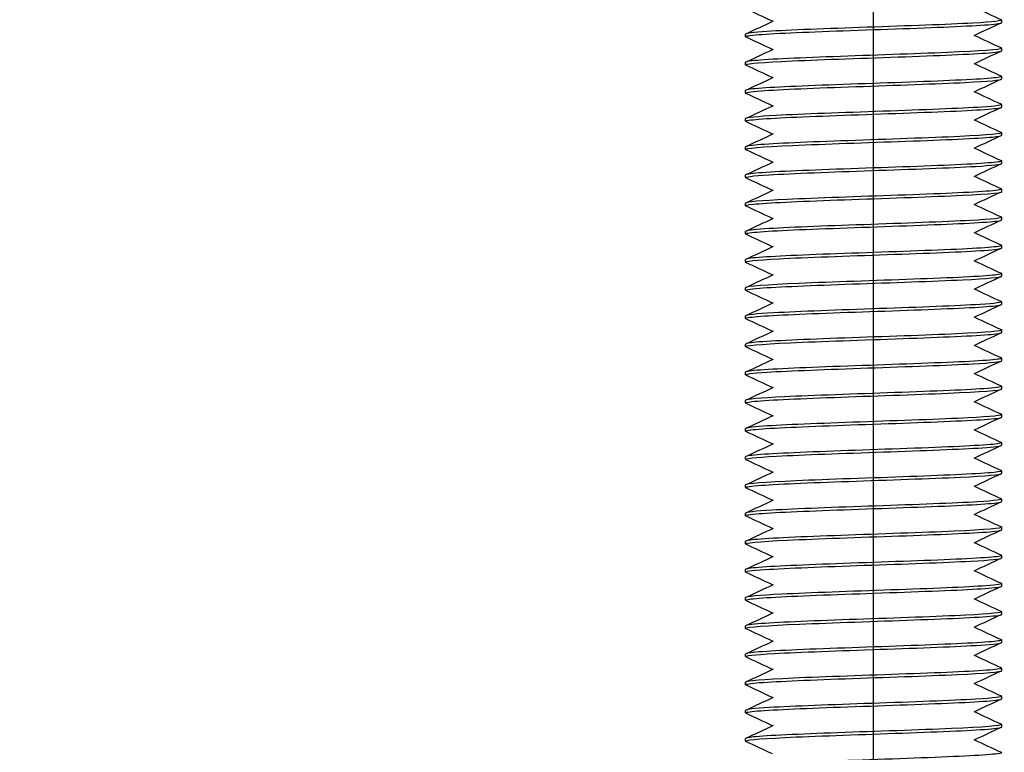
# Model space of a CAD drawing. Units: millimetres. Extents: x 3178 to 4924, y 1058 to 2282.
# Drawn here: x 3825 to 3864, y 1468 to 1497 of the extents above; entities that cross this region are included whole.
import ezdxf

# ---------------------------------------------------------------- set-up
doc = ezdxf.new("R2010")
doc.units = ezdxf.units.MM
doc.header["$LTSCALE"] = 2
doc.linetypes.add('CENTER2', pattern=[28.575, 19.05, -3.175, 3.175, -3.175])
doc.layers.get('0').update_dxf_attribs({"lineweight": 25})
doc.layers.add('TSD-ALUMINIUM', color=7, linetype='Continuous', lineweight=25)
doc.styles.get("Standard").update_dxf_attribs({"font": 'arial.ttf'})
doc.dimstyles.get("Standard").update_dxf_attribs({"dimtxt": 0.18, "dimasz": 0.18, "dimexe": 0.18, "dimexo": 0.0625, "dimgap": 0.09, "dimtad": 0, "dimtih": 1, "dimtoh": 1, "dimdec": 4, "dimzin": 0, "dimdsep": 46, "dimtxsty": 'Standard', "dimcen": 0.09, "dimadec": 0, "dimazin": 0, "dimtfac": 1, "dimtdec": 4, "dimtofl": 0, "dimtmove": 0, "dimatfit": 3, "dimfxl": 0, "dimtolj": 1, "dimtzin": 0, "dimarcsym": 0})

# ---------------------------------------------------------------- blocks, each defined once
blk = doc.blocks.new('*D63')
at = {"color": 0, "lineweight": -2, "transparency": 16777216}
for p, q in [((3763.411, 1733.23), (3712.126, 1733.23)), ((3838.396, 1316.947), (3712.126, 1316.947))]:
    blk.add_line(p, q, dxfattribs=at)
at = {"color": 1, "lineweight": -2, "transparency": 16777216}
for p, q in [((3712.306, 1731.43), (3712.306, 1527.731)), ((3712.306, 1318.747), (3712.306, 1522.446))]:
    blk.add_line(p, q, dxfattribs=at)
at = {"color": 1, "transparency": 16777216}
for points in [[(3712.006, 1731.43), (3712.606, 1731.43), (3712.306, 1733.23)], [(3712.006, 1318.747), (3712.606, 1318.747), (3712.306, 1316.947)]]:
    blk.add_solid(points, dxfattribs=at)
at = {"layer": 'Defpoints', "color": 0, "transparency": 16777216}
for p in [(3763.473, 1733.23), (3712.306, 1316.947), (3838.459, 1316.947)]:
    blk.add_point(p, dxfattribs=at)
at = {"color": 0, "transparency": 16777216, "insert": (3712.306, 1525.089), "char_height": 5, "attachment_point": 5}
blk.add_mtext('\\A1;750mm Max', dxfattribs=at)

msp = doc.modelspace()

# ---------------------------------------------------------------- linework, layer by layer
at = {"color": 1, "linetype": 'CENTER2'}
msp.add_line((3858.459, 1295.384), (3858.459, 1815.9), dxfattribs=at)
at = {"layer": 'TSD-ALUMINIUM', "color": 152}
for p, q in [((3863.459, 1496.871), (3863.459, 1496.971)), ((3853.459, 1496.321), (3853.459, 1496.421)), ((3863.459, 1495.771), (3863.459, 1495.871)), ((3853.459, 1495.221), (3853.459, 1495.321)), ((3863.459, 1494.671), (3863.459, 1494.771)), ((3853.459, 1494.121), (3853.459, 1494.221)), ((3863.459, 1493.571), (3863.459, 1493.671)), ((3853.459, 1493.021), (3853.459, 1493.121)), ((3863.459, 1492.471), (3863.459, 1492.571)), ((3853.459, 1491.921), (3853.459, 1492.021)), ((3863.459, 1491.371), (3863.459, 1491.471)), ((3853.459, 1490.821), (3853.459, 1490.921)), ((3863.459, 1490.271), (3863.459, 1490.371)), ((3853.459, 1489.721), (3853.459, 1489.821)), ((3863.459, 1489.171), (3863.459, 1489.271)), ((3853.459, 1488.621), (3853.459, 1488.721)), ((3863.459, 1488.071), (3863.459, 1488.171)), ((3853.459, 1487.521), (3853.459, 1487.621)), ((3863.459, 1486.971), (3863.459, 1487.071)), ((3853.459, 1486.421), (3853.459, 1486.521)), ((3863.459, 1485.871), (3863.459, 1485.971)), ((3853.459, 1485.321), (3853.459, 1485.421)), ((3863.459, 1484.771), (3863.459, 1484.871)), ((3853.459, 1484.221), (3853.459, 1484.321)), ((3863.459, 1483.671), (3863.459, 1483.771)), ((3853.459, 1483.121), (3853.459, 1483.221)), ((3863.459, 1482.571), (3863.459, 1482.671)), ((3853.459, 1482.021), (3853.459, 1482.121)), ((3863.459, 1481.471), (3863.459, 1481.571)), ((3853.459, 1480.921), (3853.459, 1481.021)), ((3863.459, 1480.371), (3863.459, 1480.471)), ((3853.459, 1479.821), (3853.459, 1479.921)), ((3863.459, 1479.271), (3863.459, 1479.371)), ((3853.459, 1478.721), (3853.459, 1478.821)), ((3863.459, 1478.171), (3863.459, 1478.271)), ((3853.459, 1477.621), (3853.459, 1477.721)), ((3863.459, 1477.071), (3863.459, 1477.171)), ((3853.459, 1476.521), (3853.459, 1476.621)), ((3863.459, 1475.971), (3863.459, 1476.071)), ((3853.459, 1475.421), (3853.459, 1475.521)), ((3863.459, 1474.871), (3863.459, 1474.971)), ((3853.459, 1474.321), (3853.459, 1474.421)), ((3863.459, 1473.771), (3863.459, 1473.871)), ((3853.459, 1473.221), (3853.459, 1473.321)), ((3863.459, 1472.671), (3863.459, 1472.771)), ((3853.459, 1472.121), (3853.459, 1472.221)), ((3863.459, 1471.571), (3863.459, 1471.671)), ((3853.459, 1471.021), (3853.459, 1471.121)), ((3863.459, 1470.471), (3863.459, 1470.571)), ((3853.459, 1469.921), (3853.459, 1470.021)), ((3863.459, 1469.371), (3863.459, 1469.471)), ((3853.459, 1468.821), (3853.459, 1468.921))]:
    msp.add_line(p, q, dxfattribs=at)
for points in [[(3862.402, 1497.471), (3862.749, 1497.308), (3863.097, 1497.146), (3863.445, 1496.984)], [(3854.516, 1496.921), (3854.168, 1497.083), (3853.821, 1497.245), (3853.473, 1497.407)], [(3853.473, 1496.434), (3853.833, 1496.602), (3854.192, 1496.769), (3854.552, 1496.937)], [(3863.445, 1496.857), (3863.085, 1496.69), (3862.725, 1496.522), (3862.366, 1496.354)], [(3854.516, 1495.821), (3854.168, 1495.983), (3853.821, 1496.145), (3853.473, 1496.307)], [(3862.402, 1496.371), (3862.749, 1496.208), (3863.097, 1496.046), (3863.445, 1495.884)], [(3853.473, 1495.334), (3853.833, 1495.502), (3854.192, 1495.669), (3854.552, 1495.837)], [(3863.445, 1495.757), (3863.085, 1495.59), (3862.725, 1495.422), (3862.366, 1495.254)], [(3854.516, 1494.721), (3854.168, 1494.883), (3853.821, 1495.045), (3853.473, 1495.207)], [(3862.402, 1495.271), (3862.749, 1495.108), (3863.097, 1494.946), (3863.445, 1494.784)], [(3853.473, 1494.234), (3853.833, 1494.402), (3854.192, 1494.569), (3854.552, 1494.737)], [(3863.445, 1494.657), (3863.085, 1494.49), (3862.725, 1494.322), (3862.366, 1494.154)], [(3854.516, 1493.621), (3854.168, 1493.783), (3853.821, 1493.945), (3853.473, 1494.107)], [(3862.402, 1494.171), (3862.749, 1494.008), (3863.097, 1493.846), (3863.445, 1493.684)], [(3853.473, 1493.134), (3853.833, 1493.302), (3854.192, 1493.469), (3854.552, 1493.637)], [(3863.445, 1493.557), (3863.085, 1493.39), (3862.725, 1493.222), (3862.366, 1493.054)], [(3854.516, 1492.521), (3854.168, 1492.683), (3853.821, 1492.845), (3853.473, 1493.007)], [(3862.402, 1493.071), (3862.749, 1492.908), (3863.097, 1492.746), (3863.445, 1492.584)], [(3853.473, 1492.034), (3853.833, 1492.202), (3854.192, 1492.369), (3854.552, 1492.537)], [(3863.445, 1492.457), (3863.085, 1492.29), (3862.725, 1492.122), (3862.366, 1491.954)], [(3854.516, 1491.421), (3854.168, 1491.583), (3853.821, 1491.745), (3853.473, 1491.907)], [(3862.402, 1491.971), (3862.749, 1491.808), (3863.097, 1491.646), (3863.445, 1491.484)], [(3853.473, 1490.934), (3853.833, 1491.102), (3854.192, 1491.269), (3854.552, 1491.437)], [(3863.445, 1491.357), (3863.085, 1491.19), (3862.725, 1491.022), (3862.366, 1490.854)], [(3854.516, 1490.321), (3854.168, 1490.483), (3853.821, 1490.645), (3853.473, 1490.807)], [(3862.402, 1490.871), (3862.749, 1490.708), (3863.097, 1490.546), (3863.445, 1490.384)], [(3853.473, 1489.834), (3853.833, 1490.002), (3854.192, 1490.169), (3854.552, 1490.337)], [(3863.445, 1490.257), (3863.085, 1490.09), (3862.725, 1489.922), (3862.366, 1489.754)], [(3862.402, 1489.771), (3862.749, 1489.608), (3863.097, 1489.446), (3863.445, 1489.284)], [(3854.516, 1489.221), (3854.168, 1489.383), (3853.821, 1489.545), (3853.473, 1489.707)], [(3853.473, 1488.734), (3853.833, 1488.902), (3854.192, 1489.069), (3854.552, 1489.237)], [(3863.445, 1489.157), (3863.085, 1488.99), (3862.725, 1488.822), (3862.366, 1488.654)], [(3854.516, 1488.121), (3854.168, 1488.283), (3853.821, 1488.445), (3853.473, 1488.607)], [(3862.402, 1488.671), (3862.749, 1488.508), (3863.097, 1488.346), (3863.445, 1488.184)], [(3853.473, 1487.634), (3853.833, 1487.802), (3854.192, 1487.969), (3854.552, 1488.137)], [(3863.445, 1488.057), (3863.085, 1487.89), (3862.725, 1487.722), (3862.366, 1487.554)], [(3854.516, 1487.021), (3854.168, 1487.183), (3853.821, 1487.345), (3853.473, 1487.507)], [(3862.402, 1487.571), (3862.749, 1487.408), (3863.097, 1487.246), (3863.445, 1487.084)], [(3853.473, 1486.534), (3853.833, 1486.702), (3854.192, 1486.869), (3854.552, 1487.037)], [(3863.445, 1486.957), (3863.085, 1486.79), (3862.725, 1486.622), (3862.366, 1486.454)], [(3854.516, 1485.921), (3854.168, 1486.083), (3853.821, 1486.245), (3853.473, 1486.407)], [(3862.402, 1486.471), (3862.749, 1486.308), (3863.097, 1486.146), (3863.445, 1485.984)], [(3853.473, 1485.434), (3853.833, 1485.602), (3854.192, 1485.769), (3854.552, 1485.937)], [(3863.445, 1485.857), (3863.085, 1485.69), (3862.725, 1485.522), (3862.366, 1485.354)], [(3854.516, 1484.821), (3854.168, 1484.983), (3853.821, 1485.145), (3853.473, 1485.307)], [(3862.402, 1485.371), (3862.749, 1485.208), (3863.097, 1485.046), (3863.445, 1484.884)], [(3853.473, 1484.334), (3853.833, 1484.502), (3854.192, 1484.669), (3854.552, 1484.837)], [(3863.445, 1484.757), (3863.085, 1484.59), (3862.725, 1484.422), (3862.366, 1484.254)], [(3854.516, 1483.721), (3854.168, 1483.883), (3853.821, 1484.045), (3853.473, 1484.207)], [(3862.402, 1484.271), (3862.749, 1484.108), (3863.097, 1483.946), (3863.445, 1483.784)], [(3853.473, 1483.234), (3853.833, 1483.402), (3854.192, 1483.569), (3854.552, 1483.737)], [(3863.445, 1483.657), (3863.085, 1483.49), (3862.725, 1483.322), (3862.366, 1483.154)], [(3854.516, 1482.621), (3854.168, 1482.783), (3853.821, 1482.945), (3853.473, 1483.107)], [(3862.402, 1483.171), (3862.749, 1483.008), (3863.097, 1482.846), (3863.445, 1482.684)], [(3853.473, 1482.134), (3853.833, 1482.302), (3854.192, 1482.469), (3854.552, 1482.637)], [(3863.445, 1482.557), (3863.085, 1482.39), (3862.725, 1482.222), (3862.366, 1482.054)], [(3862.402, 1482.071), (3862.749, 1481.908), (3863.097, 1481.746), (3863.445, 1481.584)], [(3854.516, 1481.521), (3854.168, 1481.683), (3853.821, 1481.845), (3853.473, 1482.007)], [(3853.473, 1481.034), (3853.833, 1481.202), (3854.192, 1481.369), (3854.552, 1481.537)], [(3863.445, 1481.457), (3863.085, 1481.29), (3862.725, 1481.122), (3862.366, 1480.954)], [(3854.516, 1480.421), (3854.168, 1480.583), (3853.821, 1480.745), (3853.473, 1480.907)], [(3862.402, 1480.971), (3862.749, 1480.808), (3863.097, 1480.646), (3863.445, 1480.484)], [(3853.473, 1479.934), (3853.833, 1480.102), (3854.192, 1480.269), (3854.552, 1480.437)], [(3863.445, 1480.357), (3863.085, 1480.19), (3862.725, 1480.022), (3862.366, 1479.854)], [(3854.516, 1479.321), (3854.168, 1479.483), (3853.821, 1479.645), (3853.473, 1479.807)], [(3862.402, 1479.871), (3862.749, 1479.708), (3863.097, 1479.546), (3863.445, 1479.384)], [(3853.473, 1478.834), (3853.833, 1479.002), (3854.192, 1479.169), (3854.552, 1479.337)], [(3863.445, 1479.257), (3863.085, 1479.09), (3862.725, 1478.922), (3862.366, 1478.754)], [(3854.516, 1478.221), (3854.168, 1478.383), (3853.821, 1478.545), (3853.473, 1478.707)], [(3862.402, 1478.771), (3862.749, 1478.608), (3863.097, 1478.446), (3863.445, 1478.284)], [(3853.473, 1477.734), (3853.833, 1477.902), (3854.192, 1478.069), (3854.552, 1478.237)], [(3863.445, 1478.157), (3863.085, 1477.99), (3862.725, 1477.822), (3862.366, 1477.654)], [(3854.516, 1477.121), (3854.168, 1477.283), (3853.821, 1477.445), (3853.473, 1477.607)], [(3862.402, 1477.671), (3862.749, 1477.508), (3863.097, 1477.346), (3863.445, 1477.184)], [(3853.473, 1476.634), (3853.833, 1476.802), (3854.192, 1476.969), (3854.552, 1477.137)], [(3863.445, 1477.057), (3863.085, 1476.89), (3862.725, 1476.722), (3862.366, 1476.554)], [(3854.516, 1476.021), (3854.168, 1476.183), (3853.821, 1476.345), (3853.473, 1476.507)], [(3862.402, 1476.571), (3862.749, 1476.408), (3863.097, 1476.246), (3863.445, 1476.084)], [(3853.473, 1475.534), (3853.833, 1475.702), (3854.192, 1475.869), (3854.552, 1476.037)], [(3863.445, 1475.957), (3863.085, 1475.79), (3862.725, 1475.622), (3862.366, 1475.454)], [(3854.516, 1474.921), (3854.168, 1475.083), (3853.821, 1475.245), (3853.473, 1475.407)], [(3862.402, 1475.471), (3862.749, 1475.308), (3863.097, 1475.146), (3863.445, 1474.984)], [(3853.473, 1474.434), (3853.833, 1474.602), (3854.192, 1474.769), (3854.552, 1474.937)], [(3863.445, 1474.857), (3863.085, 1474.69), (3862.725, 1474.522), (3862.366, 1474.354)], [(3862.402, 1474.371), (3862.749, 1474.208), (3863.097, 1474.046), (3863.445, 1473.884)], [(3854.516, 1473.821), (3854.168, 1473.983), (3853.821, 1474.145), (3853.473, 1474.307)], [(3853.473, 1473.334), (3853.833, 1473.502), (3854.192, 1473.669), (3854.552, 1473.837)], [(3863.445, 1473.757), (3863.085, 1473.59), (3862.725, 1473.422), (3862.366, 1473.254)], [(3862.402, 1473.271), (3862.749, 1473.108), (3863.097, 1472.946), (3863.445, 1472.784)], [(3854.516, 1472.721), (3854.168, 1472.883), (3853.821, 1473.045), (3853.473, 1473.207)], [(3853.473, 1472.234), (3853.833, 1472.402), (3854.192, 1472.569), (3854.552, 1472.737)], [(3863.445, 1472.657), (3863.085, 1472.49), (3862.725, 1472.322), (3862.366, 1472.154)], [(3854.516, 1471.621), (3854.168, 1471.783), (3853.821, 1471.945), (3853.473, 1472.107)], [(3862.402, 1472.171), (3862.749, 1472.008), (3863.097, 1471.846), (3863.445, 1471.684)], [(3853.473, 1471.134), (3853.833, 1471.302), (3854.192, 1471.469), (3854.552, 1471.637)], [(3863.445, 1471.557), (3863.085, 1471.39), (3862.725, 1471.222), (3862.366, 1471.054)], [(3854.516, 1470.521), (3854.168, 1470.683), (3853.821, 1470.845), (3853.473, 1471.007)], [(3862.402, 1471.071), (3862.749, 1470.908), (3863.097, 1470.746), (3863.445, 1470.584)], [(3853.473, 1470.034), (3853.833, 1470.202), (3854.192, 1470.369), (3854.552, 1470.537)], [(3863.445, 1470.457), (3863.085, 1470.29), (3862.725, 1470.122), (3862.366, 1469.954)], [(3854.516, 1469.421), (3854.168, 1469.583), (3853.821, 1469.745), (3853.473, 1469.907)], [(3862.402, 1469.971), (3862.749, 1469.808), (3863.097, 1469.646), (3863.445, 1469.484)], [(3853.473, 1468.934), (3853.833, 1469.102), (3854.192, 1469.269), (3854.552, 1469.437)], [(3863.445, 1469.357), (3863.085, 1469.19), (3862.725, 1469.022), (3862.366, 1468.854)], [(3854.516, 1468.321), (3854.168, 1468.483), (3853.821, 1468.645), (3853.473, 1468.807)], [(3862.402, 1468.871), (3862.749, 1468.708), (3863.097, 1468.546), (3863.445, 1468.384)]]:
    msp.add_open_spline(points, degree=3, dxfattribs=at)
for points, knots in [([(3853.476, 1496.307), (3853.452, 1496.318), (3853.455, 1496.328), (3853.485, 1496.339), (3853.645, 1496.393), (3854.579, 1496.448), (3855.924, 1496.503), (3857.269, 1496.557), (3858.993, 1496.612), (3860.427, 1496.666), (3861.862, 1496.721), (3862.972, 1496.776), (3863.327, 1496.83), (3863.415, 1496.844), (3863.456, 1496.857), (3863.453, 1496.871)], [337.646074, 337.646074, 337.646074, 337.646074, 337.823915, 337.823915, 337.823915, 338.760309, 338.760309, 338.760309, 339.696703, 339.696703, 339.696703, 340.633097, 340.633097, 340.633097, 340.862803, 340.862803, 340.862803, 340.862803]), ([(3863.441, 1496.984), (3863.528, 1496.939), (3863.134, 1496.895), (3862.334, 1496.851), (3861.348, 1496.796), (3859.77, 1496.742), (3858.212, 1496.687), (3856.653, 1496.632), (3855.152, 1496.578), (3854.29, 1496.523), (3853.752, 1496.489), (3853.471, 1496.455), (3853.467, 1496.421)], [-347.221124, -347.221124, -347.221124, -347.221124, -346.462133, -346.462133, -346.462133, -345.52574, -345.52574, -345.52574, -344.589346, -344.589346, -344.589346, -344.004396, -344.004396, -344.004396, -344.004396]), ([(3853.474, 1495.207), (3853.375, 1495.257), (3853.885, 1495.306), (3854.861, 1495.355), (3855.944, 1495.41), (3857.576, 1495.464), (3859.122, 1495.519), (3860.669, 1495.574), (3862.094, 1495.628), (3862.844, 1495.683), (3863.245, 1495.712), (3863.448, 1495.741), (3863.449, 1495.771)], [331.362889, 331.362889, 331.362889, 331.362889, 332.205551, 332.205551, 332.205551, 333.141945, 333.141945, 333.141945, 334.078339, 334.078339, 334.078339, 334.579618, 334.579618, 334.579618, 334.579618]), ([(3863.443, 1495.884), (3863.456, 1495.878), (3863.461, 1495.873), (3863.458, 1495.867), (3863.428, 1495.813), (3862.619, 1495.758), (3861.345, 1495.703), (3860.071, 1495.649), (3858.362, 1495.594), (3856.881, 1495.539), (3855.4, 1495.485), (3854.183, 1495.43), (3853.702, 1495.375), (3853.541, 1495.357), (3853.464, 1495.339), (3853.467, 1495.321)], [-340.937939, -340.937939, -340.937939, -340.937939, -340.84377, -340.84377, -340.84377, -339.907376, -339.907376, -339.907376, -338.970982, -338.970982, -338.970982, -338.034588, -338.034588, -338.034588, -337.72121, -337.72121, -337.72121, -337.72121]), ([(3863.436, 1494.784), (3863.484, 1494.762), (3863.424, 1494.741), (3863.249, 1494.72), (3862.802, 1494.665), (3861.613, 1494.61), (3860.144, 1494.556), (3858.675, 1494.501), (3856.961, 1494.447), (3855.666, 1494.392), (3854.372, 1494.337), (3853.528, 1494.283), (3853.463, 1494.228), (3853.46, 1494.226), (3853.459, 1494.223), (3853.459, 1494.221)], [-334.654754, -334.654754, -334.654754, -334.654754, -334.289012, -334.289012, -334.289012, -333.352618, -333.352618, -333.352618, -332.416224, -332.416224, -332.416224, -331.47983, -331.47983, -331.47983, -331.438025, -331.438025, -331.438025, -331.438025]), ([(3853.482, 1494.107), (3853.414, 1494.141), (3853.608, 1494.174), (3854.061, 1494.207), (3854.804, 1494.262), (3856.223, 1494.317), (3857.769, 1494.371), (3859.314, 1494.426), (3860.949, 1494.481), (3862.038, 1494.535), (3862.938, 1494.58), (3863.448, 1494.626), (3863.456, 1494.671)], [325.079703, 325.079703, 325.079703, 325.079703, 325.650793, 325.650793, 325.650793, 326.587187, 326.587187, 326.587187, 327.523581, 327.523581, 327.523581, 328.296432, 328.296432, 328.296432, 328.296432]), ([(3863.437, 1493.684), (3863.511, 1493.647), (3863.255, 1493.609), (3862.689, 1493.572), (3861.857, 1493.518), (3860.376, 1493.463), (3858.82, 1493.408), (3857.263, 1493.354), (3855.669, 1493.299), (3854.656, 1493.244), (3853.891, 1493.203), (3853.471, 1493.162), (3853.464, 1493.121)], [-328.371569, -328.371569, -328.371569, -328.371569, -327.734254, -327.734254, -327.734254, -326.79786, -326.79786, -326.79786, -325.861466, -325.861466, -325.861466, -325.15484, -325.15484, -325.15484, -325.15484]), ([(3853.48, 1493.007), (3853.44, 1493.025), (3853.473, 1493.042), (3853.584, 1493.06), (3853.931, 1493.115), (3855.034, 1493.169), (3856.466, 1493.224), (3857.897, 1493.278), (3859.621, 1493.333), (3860.971, 1493.388), (3862.32, 1493.442), (3863.261, 1493.497), (3863.43, 1493.552), (3863.449, 1493.558), (3863.458, 1493.564), (3863.457, 1493.571)], [318.796518, 318.796518, 318.796518, 318.796518, 319.096035, 319.096035, 319.096035, 320.032429, 320.032429, 320.032429, 320.968823, 320.968823, 320.968823, 321.905217, 321.905217, 321.905217, 322.013247, 322.013247, 322.013247, 322.013247]), ([(3853.473, 1491.907), (3853.469, 1491.909), (3853.467, 1491.911), (3853.464, 1491.912), (3853.391, 1491.967), (3854.097, 1492.022), (3855.309, 1492.076), (3856.521, 1492.131), (3858.209, 1492.186), (3859.719, 1492.24), (3861.229, 1492.295), (3862.525, 1492.35), (3863.103, 1492.404), (3863.337, 1492.426), (3863.452, 1492.448), (3863.45, 1492.471)], [312.513333, 312.513333, 312.513333, 312.513333, 312.541278, 312.541278, 312.541278, 313.477672, 313.477672, 313.477672, 314.414066, 314.414066, 314.414066, 315.35046, 315.35046, 315.35046, 315.730062, 315.730062, 315.730062, 315.730062]), ([(3863.445, 1492.584), (3863.556, 1492.531), (3862.941, 1492.478), (3861.819, 1492.425), (3860.664, 1492.37), (3858.998, 1492.315), (3857.469, 1492.261), (3855.939, 1492.206), (3854.582, 1492.151), (3853.925, 1492.097), (3853.619, 1492.071), (3853.468, 1492.046), (3853.469, 1492.021)], [-322.088383, -322.088383, -322.088383, -322.088383, -321.179497, -321.179497, -321.179497, -320.243103, -320.243103, -320.243103, -319.306709, -319.306709, -319.306709, -318.871654, -318.871654, -318.871654, -318.871654]), ([(3853.479, 1490.807), (3853.399, 1490.848), (3853.714, 1490.888), (3854.383, 1490.929), (3855.286, 1490.983), (3856.814, 1491.038), (3858.375, 1491.093), (3859.935, 1491.147), (3861.49, 1491.202), (3862.436, 1491.257), (3863.093, 1491.295), (3863.446, 1491.333), (3863.452, 1491.371)], [306.230148, 306.230148, 306.230148, 306.230148, 306.922914, 306.922914, 306.922914, 307.859308, 307.859308, 307.859308, 308.795702, 308.795702, 308.795702, 309.446876, 309.446876, 309.446876, 309.446876]), ([(3863.439, 1491.484), (3863.472, 1491.47), (3863.456, 1491.455), (3863.388, 1491.441), (3863.125, 1491.386), (3862.098, 1491.332), (3860.703, 1491.277), (3859.308, 1491.222), (3857.581, 1491.168), (3856.19, 1491.113), (3854.799, 1491.059), (3853.779, 1491.004), (3853.525, 1490.949), (3853.481, 1490.94), (3853.46, 1490.93), (3853.462, 1490.921)], [-315.805198, -315.805198, -315.805198, -315.805198, -315.561133, -315.561133, -315.561133, -314.624739, -314.624739, -314.624739, -313.688345, -313.688345, -313.688345, -312.751951, -312.751951, -312.751951, -312.588469, -312.588469, -312.588469, -312.588469]), ([(3853.482, 1489.707), (3853.429, 1489.732), (3853.517, 1489.757), (3853.755, 1489.781), (3854.285, 1489.836), (3855.541, 1489.89), (3857.037, 1489.945), (3858.533, 1490), (3860.233, 1490.054), (3861.477, 1490.109), (3862.703, 1490.163), (3863.457, 1490.217), (3863.459, 1490.271)], [299.946962, 299.946962, 299.946962, 299.946962, 300.368156, 300.368156, 300.368156, 301.30455, 301.30455, 301.30455, 302.240944, 302.240944, 302.240944, 303.163691, 303.163691, 303.163691, 303.163691]), ([(3863.435, 1490.384), (3863.498, 1490.354), (3863.348, 1490.324), (3862.981, 1490.294), (3862.316, 1490.239), (3860.954, 1490.184), (3859.422, 1490.13), (3857.891, 1490.075), (3856.228, 1490.02), (3855.078, 1489.966), (3854.061, 1489.917), (3853.467, 1489.869), (3853.46, 1489.821)], [-309.522013, -309.522013, -309.522013, -309.522013, -309.006375, -309.006375, -309.006375, -308.069981, -308.069981, -308.069981, -307.133587, -307.133587, -307.133587, -306.305284, -306.305284, -306.305284, -306.305284]), ([(3853.476, 1488.607), (3853.455, 1488.616), (3853.454, 1488.625), (3853.473, 1488.634), (3853.589, 1488.688), (3854.481, 1488.743), (3855.803, 1488.798), (3857.126, 1488.852), (3858.846, 1488.907), (3860.297, 1488.962), (3861.748, 1489.016), (3862.895, 1489.071), (3863.293, 1489.125), (3863.403, 1489.141), (3863.455, 1489.156), (3863.453, 1489.171)], [293.663777, 293.663777, 293.663777, 293.663777, 293.813399, 293.813399, 293.813399, 294.749793, 294.749793, 294.749793, 295.686186, 295.686186, 295.686186, 296.62258, 296.62258, 296.62258, 296.880506, 296.880506, 296.880506, 296.880506]), ([(3863.442, 1489.284), (3863.532, 1489.238), (3863.101, 1489.192), (3862.244, 1489.146), (3861.224, 1489.091), (3859.627, 1489.037), (3858.071, 1488.982), (3856.515, 1488.927), (3855.039, 1488.873), (3854.214, 1488.818), (3853.724, 1488.786), (3853.471, 1488.753), (3853.468, 1488.721)], [-303.238827, -303.238827, -303.238827, -303.238827, -302.451617, -302.451617, -302.451617, -301.515223, -301.515223, -301.515223, -300.578829, -300.578829, -300.578829, -300.022098, -300.022098, -300.022098, -300.022098]), ([(3853.475, 1487.507), (3853.38, 1487.555), (3853.85, 1487.603), (3854.764, 1487.65), (3855.816, 1487.705), (3857.43, 1487.759), (3858.982, 1487.814), (3860.534, 1487.869), (3861.986, 1487.923), (3862.774, 1487.978), (3863.22, 1488.009), (3863.447, 1488.04), (3863.449, 1488.071)], [287.380592, 287.380592, 287.380592, 287.380592, 288.195035, 288.195035, 288.195035, 289.131429, 289.131429, 289.131429, 290.067823, 290.067823, 290.067823, 290.59732, 290.59732, 290.59732, 290.59732]), ([(3863.443, 1488.184), (3863.459, 1488.177), (3863.463, 1488.169), (3863.453, 1488.162), (3863.379, 1488.108), (3862.528, 1488.053), (3861.229, 1487.998), (3859.929, 1487.944), (3858.214, 1487.889), (3856.748, 1487.834), (3855.281, 1487.78), (3854.1, 1487.725), (3853.661, 1487.671), (3853.527, 1487.654), (3853.463, 1487.637), (3853.466, 1487.621)], [-296.955642, -296.955642, -296.955642, -296.955642, -296.833254, -296.833254, -296.833254, -295.89686, -295.89686, -295.89686, -294.960466, -294.960466, -294.960466, -294.024072, -294.024072, -294.024072, -293.738913, -293.738913, -293.738913, -293.738913]), ([(3863.435, 1487.084), (3863.486, 1487.061), (3863.413, 1487.038), (3863.207, 1487.015), (3862.718, 1486.96), (3861.494, 1486.906), (3860.011, 1486.851), (3858.527, 1486.796), (3856.82, 1486.742), (3855.55, 1486.687), (3854.281, 1486.632), (3853.48, 1486.578), (3853.459, 1486.523), (3853.459, 1486.522), (3853.459, 1486.521), (3853.459, 1486.521)], [-290.672457, -290.672457, -290.672457, -290.672457, -290.278496, -290.278496, -290.278496, -289.342102, -289.342102, -289.342102, -288.405708, -288.405708, -288.405708, -287.469314, -287.469314, -287.469314, -287.455728, -287.455728, -287.455728, -287.455728]), ([(3853.482, 1486.407), (3853.417, 1486.439), (3853.588, 1486.471), (3853.996, 1486.503), (3854.699, 1486.557), (3856.09, 1486.612), (3857.629, 1486.666), (3859.168, 1486.721), (3860.818, 1486.776), (3861.938, 1486.83), (3862.897, 1486.877), (3863.449, 1486.924), (3863.456, 1486.971)], [281.097406, 281.097406, 281.097406, 281.097406, 281.640277, 281.640277, 281.640277, 282.576671, 282.576671, 282.576671, 283.513065, 283.513065, 283.513065, 284.314135, 284.314135, 284.314135, 284.314135]), ([(3863.438, 1485.984), (3863.515, 1485.945), (3863.23, 1485.906), (3862.612, 1485.867), (3861.744, 1485.813), (3860.238, 1485.758), (3858.679, 1485.703), (3857.12, 1485.649), (3855.545, 1485.594), (3854.566, 1485.539), (3853.856, 1485.5), (3853.472, 1485.46), (3853.465, 1485.421)], [-284.389271, -284.389271, -284.389271, -284.389271, -283.723738, -283.723738, -283.723738, -282.787344, -282.787344, -282.787344, -281.85095, -281.85095, -281.85095, -281.172542, -281.172542, -281.172542, -281.172542]), ([(3853.479, 1485.307), (3853.443, 1485.323), (3853.467, 1485.339), (3853.555, 1485.355), (3853.859, 1485.41), (3854.924, 1485.464), (3856.337, 1485.519), (3857.75, 1485.574), (3859.477, 1485.628), (3860.848, 1485.683), (3862.219, 1485.737), (3863.2, 1485.792), (3863.412, 1485.847), (3863.443, 1485.855), (3863.458, 1485.863), (3863.456, 1485.871)], [274.814221, 274.814221, 274.814221, 274.814221, 275.085519, 275.085519, 275.085519, 276.021913, 276.021913, 276.021913, 276.958307, 276.958307, 276.958307, 277.894701, 277.894701, 277.894701, 278.03095, 278.03095, 278.03095, 278.03095]), ([(3853.473, 1484.207), (3853.356, 1484.262), (3854.017, 1484.317), (3855.2, 1484.371), (3856.384, 1484.426), (3858.061, 1484.481), (3859.582, 1484.535), (3861.103, 1484.59), (3862.43, 1484.645), (3863.049, 1484.699), (3863.318, 1484.723), (3863.451, 1484.747), (3863.449, 1484.771)], [268.531036, 268.531036, 268.531036, 268.531036, 269.467156, 269.467156, 269.467156, 270.40355, 270.40355, 270.40355, 271.339944, 271.339944, 271.339944, 271.747765, 271.747765, 271.747765, 271.747765]), ([(3863.445, 1484.884), (3863.445, 1484.884), (3863.445, 1484.884), (3863.445, 1484.884), (3863.561, 1484.829), (3862.898, 1484.774), (3861.713, 1484.72), (3860.529, 1484.665), (3858.851, 1484.61), (3857.331, 1484.556), (3855.81, 1484.501), (3854.484, 1484.446), (3853.867, 1484.392), (3853.599, 1484.368), (3853.467, 1484.344), (3853.468, 1484.321)], [-278.106086, -278.106086, -278.106086, -278.106086, -278.105374, -278.105374, -278.105374, -277.168981, -277.168981, -277.168981, -276.232587, -276.232587, -276.232587, -275.296193, -275.296193, -275.296193, -274.889357, -274.889357, -274.889357, -274.889357]), ([(3853.48, 1483.107), (3853.403, 1483.146), (3853.687, 1483.185), (3854.302, 1483.224), (3855.17, 1483.278), (3856.675, 1483.333), (3858.234, 1483.388), (3859.793, 1483.442), (3861.368, 1483.497), (3862.349, 1483.552), (3863.06, 1483.591), (3863.446, 1483.631), (3863.453, 1483.671)], [262.24785, 262.24785, 262.24785, 262.24785, 262.912398, 262.912398, 262.912398, 263.848792, 263.848792, 263.848792, 264.785186, 264.785186, 264.785186, 265.464579, 265.464579, 265.464579, 265.464579]), ([(3863.438, 1483.784), (3863.475, 1483.768), (3863.451, 1483.752), (3863.362, 1483.736), (3863.056, 1483.681), (3861.99, 1483.627), (3860.576, 1483.572), (3859.162, 1483.518), (3857.436, 1483.463), (3856.065, 1483.408), (3854.695, 1483.354), (3853.715, 1483.299), (3853.504, 1483.244), (3853.474, 1483.236), (3853.46, 1483.229), (3853.461, 1483.221)], [-271.822901, -271.822901, -271.822901, -271.822901, -271.550617, -271.550617, -271.550617, -270.614223, -270.614223, -270.614223, -269.677829, -269.677829, -269.677829, -268.741435, -268.741435, -268.741435, -268.606172, -268.606172, -268.606172, -268.606172]), ([(3853.482, 1482.007), (3853.431, 1482.03), (3853.505, 1482.053), (3853.709, 1482.076), (3854.197, 1482.131), (3855.419, 1482.186), (3856.902, 1482.24), (3858.385, 1482.295), (3860.093, 1482.349), (3861.363, 1482.404), (3862.634, 1482.459), (3863.435, 1482.513), (3863.458, 1482.568), (3863.459, 1482.569), (3863.459, 1482.57), (3863.459, 1482.571)], [255.964665, 255.964665, 255.964665, 255.964665, 256.35764, 256.35764, 256.35764, 257.294034, 257.294034, 257.294034, 258.230428, 258.230428, 258.230428, 259.166822, 259.166822, 259.166822, 259.181394, 259.181394, 259.181394, 259.181394]), ([(3863.435, 1482.684), (3863.501, 1482.652), (3863.329, 1482.62), (3862.92, 1482.589), (3862.214, 1482.534), (3860.823, 1482.479), (3859.283, 1482.425), (3857.744, 1482.37), (3856.095, 1482.315), (3854.976, 1482.261), (3854.019, 1482.214), (3853.469, 1482.167), (3853.461, 1482.121)], [-265.539715, -265.539715, -265.539715, -265.539715, -264.995859, -264.995859, -264.995859, -264.059465, -264.059465, -264.059465, -263.123071, -263.123071, -263.123071, -262.322987, -262.322987, -262.322987, -262.322987]), ([(3853.475, 1480.907), (3853.459, 1480.915), (3853.455, 1480.922), (3853.464, 1480.929), (3853.536, 1480.983), (3854.386, 1481.038), (3855.685, 1481.093), (3856.983, 1481.147), (3858.698, 1481.202), (3860.165, 1481.257), (3861.632, 1481.311), (3862.815, 1481.366), (3863.255, 1481.421), (3863.39, 1481.437), (3863.454, 1481.454), (3863.452, 1481.471)], [249.68148, 249.68148, 249.68148, 249.68148, 249.802882, 249.802882, 249.802882, 250.739276, 250.739276, 250.739276, 251.67567, 251.67567, 251.67567, 252.612064, 252.612064, 252.612064, 252.898209, 252.898209, 252.898209, 252.898209]), ([(3863.443, 1481.584), (3863.537, 1481.536), (3863.067, 1481.489), (3862.15, 1481.441), (3861.097, 1481.386), (3859.482, 1481.332), (3857.93, 1481.277), (3856.378, 1481.222), (3854.928, 1481.168), (3854.141, 1481.113), (3853.697, 1481.082), (3853.47, 1481.051), (3853.468, 1481.021)], [-259.25653, -259.25653, -259.25653, -259.25653, -258.441101, -258.441101, -258.441101, -257.504707, -257.504707, -257.504707, -256.568313, -256.568313, -256.568313, -256.039801, -256.039801, -256.039801, -256.039801]), ([(3853.476, 1479.807), (3853.385, 1479.853), (3853.815, 1479.899), (3854.671, 1479.945), (3855.689, 1480), (3857.286, 1480.054), (3858.842, 1480.109), (3860.398, 1480.164), (3861.875, 1480.218), (3862.701, 1480.273), (3863.193, 1480.306), (3863.447, 1480.338), (3863.45, 1480.371)], [243.398294, 243.398294, 243.398294, 243.398294, 244.184519, 244.184519, 244.184519, 245.120913, 245.120913, 245.120913, 246.057307, 246.057307, 246.057307, 246.615023, 246.615023, 246.615023, 246.615023]), ([(3863.442, 1480.484), (3863.462, 1480.475), (3863.463, 1480.466), (3863.445, 1480.457), (3863.327, 1480.403), (3862.433, 1480.348), (3861.11, 1480.293), (3859.787, 1480.239), (3858.067, 1480.184), (3856.616, 1480.13), (3855.165, 1480.075), (3854.02, 1480.02), (3853.623, 1479.966), (3853.514, 1479.951), (3853.462, 1479.936), (3853.465, 1479.921)], [-252.973345, -252.973345, -252.973345, -252.973345, -252.822738, -252.822738, -252.822738, -251.886344, -251.886344, -251.886344, -250.94995, -250.94995, -250.94995, -250.013556, -250.013556, -250.013556, -249.756616, -249.756616, -249.756616, -249.756616]), ([(3863.435, 1479.384), (3863.489, 1479.359), (3863.4, 1479.335), (3863.161, 1479.31), (3862.63, 1479.255), (3861.373, 1479.201), (3859.876, 1479.146), (3858.379, 1479.091), (3856.68, 1479.037), (3855.437, 1478.982), (3854.213, 1478.928), (3853.46, 1478.874), (3853.459, 1478.821)], [-246.69016, -246.69016, -246.69016, -246.69016, -246.26798, -246.26798, -246.26798, -245.331586, -245.331586, -245.331586, -244.395192, -244.395192, -244.395192, -243.473431, -243.473431, -243.473431, -243.473431]), ([(3853.483, 1478.707), (3853.42, 1478.738), (3853.569, 1478.768), (3853.934, 1478.798), (3854.598, 1478.852), (3855.959, 1478.907), (3857.49, 1478.962), (3859.022, 1479.016), (3860.685, 1479.071), (3861.836, 1479.125), (3862.855, 1479.174), (3863.45, 1479.222), (3863.457, 1479.271)], [237.115109, 237.115109, 237.115109, 237.115109, 237.629761, 237.629761, 237.629761, 238.566155, 238.566155, 238.566155, 239.502549, 239.502549, 239.502549, 240.331838, 240.331838, 240.331838, 240.331838]), ([(3863.439, 1478.284), (3863.519, 1478.243), (3863.203, 1478.203), (3862.532, 1478.162), (3861.627, 1478.108), (3860.098, 1478.053), (3858.538, 1477.998), (3856.977, 1477.944), (3855.424, 1477.889), (3854.479, 1477.834), (3853.823, 1477.797), (3853.472, 1477.759), (3853.466, 1477.721)], [-240.406974, -240.406974, -240.406974, -240.406974, -239.713222, -239.713222, -239.713222, -238.776828, -238.776828, -238.776828, -237.840434, -237.840434, -237.840434, -237.190245, -237.190245, -237.190245, -237.190245]), ([(3853.479, 1477.607), (3853.446, 1477.622), (3853.461, 1477.636), (3853.529, 1477.65), (3853.79, 1477.705), (3854.816, 1477.759), (3856.21, 1477.814), (3857.604, 1477.869), (3859.331, 1477.923), (3860.723, 1477.978), (3862.114, 1478.033), (3863.136, 1478.087), (3863.391, 1478.142), (3863.436, 1478.151), (3863.457, 1478.161), (3863.456, 1478.171)], [230.831924, 230.831924, 230.831924, 230.831924, 231.075003, 231.075003, 231.075003, 232.011397, 232.011397, 232.011397, 232.947791, 232.947791, 232.947791, 233.884185, 233.884185, 233.884185, 234.048653, 234.048653, 234.048653, 234.048653]), ([(3853.473, 1476.507), (3853.362, 1476.56), (3853.975, 1476.613), (3855.095, 1476.666), (3856.249, 1476.721), (3857.914, 1476.776), (3859.444, 1476.83), (3860.974, 1476.885), (3862.332, 1476.94), (3862.991, 1476.994), (3863.298, 1477.02), (3863.45, 1477.045), (3863.449, 1477.071)], [224.548739, 224.548739, 224.548739, 224.548739, 225.45664, 225.45664, 225.45664, 226.393034, 226.393034, 226.393034, 227.329427, 227.329427, 227.329427, 227.765467, 227.765467, 227.765467, 227.765467]), ([(3863.445, 1477.184), (3863.448, 1477.182), (3863.451, 1477.18), (3863.453, 1477.179), (3863.526, 1477.124), (3862.818, 1477.069), (3861.605, 1477.015), (3860.392, 1476.96), (3858.704, 1476.905), (3857.194, 1476.851), (3855.684, 1476.796), (3854.39, 1476.742), (3853.813, 1476.687), (3853.58, 1476.665), (3853.466, 1476.643), (3853.468, 1476.621)], [-234.123789, -234.123789, -234.123789, -234.123789, -234.094858, -234.094858, -234.094858, -233.158464, -233.158464, -233.158464, -232.22207, -232.22207, -232.22207, -231.285677, -231.285677, -231.285677, -230.90706, -230.90706, -230.90706, -230.90706]), ([(3853.48, 1475.407), (3853.406, 1475.445), (3853.661, 1475.482), (3854.226, 1475.519), (3855.056, 1475.574), (3856.537, 1475.628), (3858.093, 1475.683), (3859.65, 1475.737), (3861.244, 1475.792), (3862.258, 1475.847), (3863.025, 1475.888), (3863.446, 1475.929), (3863.453, 1475.971)], [218.265553, 218.265553, 218.265553, 218.265553, 218.901882, 218.901882, 218.901882, 219.838276, 219.838276, 219.838276, 220.77467, 220.77467, 220.77467, 221.482282, 221.482282, 221.482282, 221.482282]), ([(3863.437, 1476.084), (3863.477, 1476.066), (3863.444, 1476.049), (3863.332, 1476.031), (3862.984, 1475.977), (3861.879, 1475.922), (3860.447, 1475.867), (3859.015, 1475.813), (3857.291, 1475.758), (3855.943, 1475.703), (3854.594, 1475.649), (3853.654, 1475.594), (3853.487, 1475.539), (3853.468, 1475.533), (3853.459, 1475.527), (3853.46, 1475.521)], [-227.840604, -227.840604, -227.840604, -227.840604, -227.540101, -227.540101, -227.540101, -226.603707, -226.603707, -226.603707, -225.667313, -225.667313, -225.667313, -224.730919, -224.730919, -224.730919, -224.623875, -224.623875, -224.623875, -224.623875]), ([(3853.482, 1474.307), (3853.434, 1474.329), (3853.493, 1474.35), (3853.667, 1474.371), (3854.113, 1474.426), (3855.3, 1474.481), (3856.769, 1474.535), (3858.238, 1474.59), (3859.952, 1474.645), (3861.247, 1474.699), (3862.543, 1474.754), (3863.387, 1474.808), (3863.454, 1474.863), (3863.457, 1474.866), (3863.459, 1474.868), (3863.458, 1474.871)], [211.982368, 211.982368, 211.982368, 211.982368, 212.347124, 212.347124, 212.347124, 213.283518, 213.283518, 213.283518, 214.219912, 214.219912, 214.219912, 215.156306, 215.156306, 215.156306, 215.199097, 215.199097, 215.199097, 215.199097]), ([(3863.436, 1474.984), (3863.504, 1474.95), (3863.309, 1474.917), (3862.854, 1474.884), (3862.11, 1474.829), (3860.69, 1474.774), (3859.144, 1474.72), (3857.598, 1474.665), (3855.964, 1474.61), (3854.876, 1474.556), (3853.978, 1474.511), (3853.47, 1474.466), (3853.462, 1474.421)], [-221.557418, -221.557418, -221.557418, -221.557418, -220.985343, -220.985343, -220.985343, -220.048949, -220.048949, -220.048949, -219.112555, -219.112555, -219.112555, -218.340689, -218.340689, -218.340689, -218.340689]), ([(3853.474, 1473.207), (3853.462, 1473.213), (3853.457, 1473.218), (3853.46, 1473.224), (3853.488, 1473.278), (3854.295, 1473.333), (3855.568, 1473.388), (3856.842, 1473.442), (3858.55, 1473.497), (3860.032, 1473.552), (3861.513, 1473.606), (3862.731, 1473.661), (3863.214, 1473.716), (3863.376, 1473.734), (3863.454, 1473.752), (3863.451, 1473.771)], [205.699183, 205.699183, 205.699183, 205.699183, 205.792366, 205.792366, 205.792366, 206.72876, 206.72876, 206.72876, 207.665154, 207.665154, 207.665154, 208.601548, 208.601548, 208.601548, 208.915911, 208.915911, 208.915911, 208.915911]), ([(3863.443, 1473.884), (3863.542, 1473.835), (3863.031, 1473.785), (3862.054, 1473.736), (3860.969, 1473.681), (3859.337, 1473.627), (3857.79, 1473.572), (3856.244, 1473.518), (3854.82, 1473.463), (3854.072, 1473.408), (3853.672, 1473.379), (3853.469, 1473.35), (3853.469, 1473.321)], [-215.274233, -215.274233, -215.274233, -215.274233, -214.430585, -214.430585, -214.430585, -213.494191, -213.494191, -213.494191, -212.557797, -212.557797, -212.557797, -212.057504, -212.057504, -212.057504, -212.057504]), ([(3853.477, 1472.107), (3853.39, 1472.152), (3853.783, 1472.196), (3854.58, 1472.24), (3855.565, 1472.295), (3857.142, 1472.349), (3858.701, 1472.404), (3860.26, 1472.459), (3861.762, 1472.513), (3862.625, 1472.568), (3863.165, 1472.602), (3863.446, 1472.636), (3863.45, 1472.671)], [199.415997, 199.415997, 199.415997, 199.415997, 200.174003, 200.174003, 200.174003, 201.110397, 201.110397, 201.110397, 202.046791, 202.046791, 202.046791, 202.632726, 202.632726, 202.632726, 202.632726]), ([(3863.441, 1472.784), (3863.465, 1472.773), (3863.463, 1472.763), (3863.432, 1472.752), (3863.27, 1472.698), (3862.335, 1472.643), (3860.99, 1472.589), (3859.644, 1472.534), (3857.92, 1472.479), (3856.486, 1472.425), (3855.052, 1472.37), (3853.943, 1472.315), (3853.589, 1472.261), (3853.503, 1472.247), (3853.462, 1472.234), (3853.464, 1472.221)], [-208.991048, -208.991048, -208.991048, -208.991048, -208.812222, -208.812222, -208.812222, -207.875828, -207.875828, -207.875828, -206.939434, -206.939434, -206.939434, -206.00304, -206.00304, -206.00304, -205.774319, -205.774319, -205.774319, -205.774319]), ([(3863.435, 1471.684), (3863.492, 1471.657), (3863.386, 1471.631), (3863.111, 1471.605), (3862.539, 1471.55), (3861.249, 1471.496), (3859.74, 1471.441), (3858.231, 1471.386), (3856.542, 1471.332), (3855.325, 1471.277), (3854.165, 1471.225), (3853.463, 1471.173), (3853.459, 1471.121)], [-202.707862, -202.707862, -202.707862, -202.707862, -202.257464, -202.257464, -202.257464, -201.32107, -201.32107, -201.32107, -200.384676, -200.384676, -200.384676, -199.491134, -199.491134, -199.491134, -199.491134]), ([(3853.483, 1471.007), (3853.422, 1471.036), (3853.552, 1471.064), (3853.876, 1471.093), (3854.5, 1471.147), (3855.83, 1471.202), (3857.352, 1471.257), (3858.874, 1471.311), (3860.55, 1471.366), (3861.73, 1471.421), (3862.811, 1471.471), (3863.452, 1471.521), (3863.458, 1471.571)], [193.132812, 193.132812, 193.132812, 193.132812, 193.619245, 193.619245, 193.619245, 194.555639, 194.555639, 194.555639, 195.492033, 195.492033, 195.492033, 196.349541, 196.349541, 196.349541, 196.349541]), ([(3863.44, 1470.584), (3863.522, 1470.542), (3863.174, 1470.5), (3862.449, 1470.457), (3861.508, 1470.403), (3859.957, 1470.348), (3858.397, 1470.293), (3856.836, 1470.239), (3855.304, 1470.184), (3854.395, 1470.13), (3853.791, 1470.093), (3853.472, 1470.057), (3853.467, 1470.021)], [-196.424677, -196.424677, -196.424677, -196.424677, -195.702706, -195.702706, -195.702706, -194.766312, -194.766312, -194.766312, -193.829918, -193.829918, -193.829918, -193.207948, -193.207948, -193.207948, -193.207948]), ([(3853.478, 1469.907), (3853.449, 1469.92), (3853.458, 1469.933), (3853.507, 1469.945), (3853.725, 1470), (3854.711, 1470.054), (3856.085, 1470.109), (3857.459, 1470.164), (3859.185, 1470.218), (3860.596, 1470.273), (3862.007, 1470.328), (3863.067, 1470.382), (3863.366, 1470.437), (3863.428, 1470.448), (3863.457, 1470.459), (3863.455, 1470.471)], [186.849627, 186.849627, 186.849627, 186.849627, 187.064487, 187.064487, 187.064487, 188.000881, 188.000881, 188.000881, 188.937275, 188.937275, 188.937275, 189.873669, 189.873669, 189.873669, 190.066356, 190.066356, 190.066356, 190.066356]), ([(3863.444, 1469.484), (3863.452, 1469.48), (3863.456, 1469.477), (3863.458, 1469.474), (3863.486, 1469.419), (3862.734, 1469.364), (3861.494, 1469.31), (3860.254, 1469.255), (3858.556, 1469.201), (3857.058, 1469.146), (3855.56, 1469.091), (3854.298, 1469.037), (3853.763, 1468.982), (3853.562, 1468.962), (3853.465, 1468.941), (3853.467, 1468.921)], [-190.141492, -190.141492, -190.141492, -190.141492, -190.084342, -190.084342, -190.084342, -189.147948, -189.147948, -189.147948, -188.211554, -188.211554, -188.211554, -187.27516, -187.27516, -187.27516, -186.924763, -186.924763, -186.924763, -186.924763]), ([(3853.473, 1468.807), (3853.368, 1468.859), (3853.935, 1468.91), (3854.992, 1468.961), (3856.116, 1469.016), (3857.767, 1469.071), (3859.305, 1469.125), (3860.844, 1469.18), (3862.231, 1469.235), (3862.93, 1469.289), (3863.276, 1469.316), (3863.449, 1469.344), (3863.449, 1469.371)], [180.566441, 180.566441, 180.566441, 180.566441, 181.446124, 181.446124, 181.446124, 182.382517, 182.382517, 182.382517, 183.318911, 183.318911, 183.318911, 183.78317, 183.78317, 183.78317, 183.78317]), ([(3863.437, 1468.384), (3863.48, 1468.365), (3863.436, 1468.345), (3863.299, 1468.326), (3862.907, 1468.272), (3861.766, 1468.217), (3860.317, 1468.162), (3858.868, 1468.108), (3857.148, 1468.053), (3855.822, 1467.998), (3854.496, 1467.944), (3853.597, 1467.889), (3853.474, 1467.834), (3853.464, 1467.83), (3853.459, 1467.825), (3853.46, 1467.821)], [-183.858306, -183.858306, -183.858306, -183.858306, -183.529585, -183.529585, -183.529585, -182.593191, -182.593191, -182.593191, -181.656797, -181.656797, -181.656797, -180.720403, -180.720403, -180.720403, -180.641578, -180.641578, -180.641578, -180.641578])]:
    msp.add_open_spline(points, degree=3, knots=knots, dxfattribs=at)

# ---------------------------------------------------------------- dimensions: what is measured, and where the dimension line sits
dim = msp.add_linear_dim(base=(3712.306, 1316.947), p1=(3763.473, 1733.23), p2=(3838.459, 1316.947), angle=90, text='750mm Max', dimstyle='Standard', override={"dimtxt": 5, "dimasz": 1.8, "dimdec": 1, "dimclrd": 1, "dimtdec": 1})
dim.commit()
dim.dimension.update_dxf_attribs({"geometry": '*D63', "text_midpoint": (3712.306, 1525.089)})

doc.saveas('drawing.dxf')
